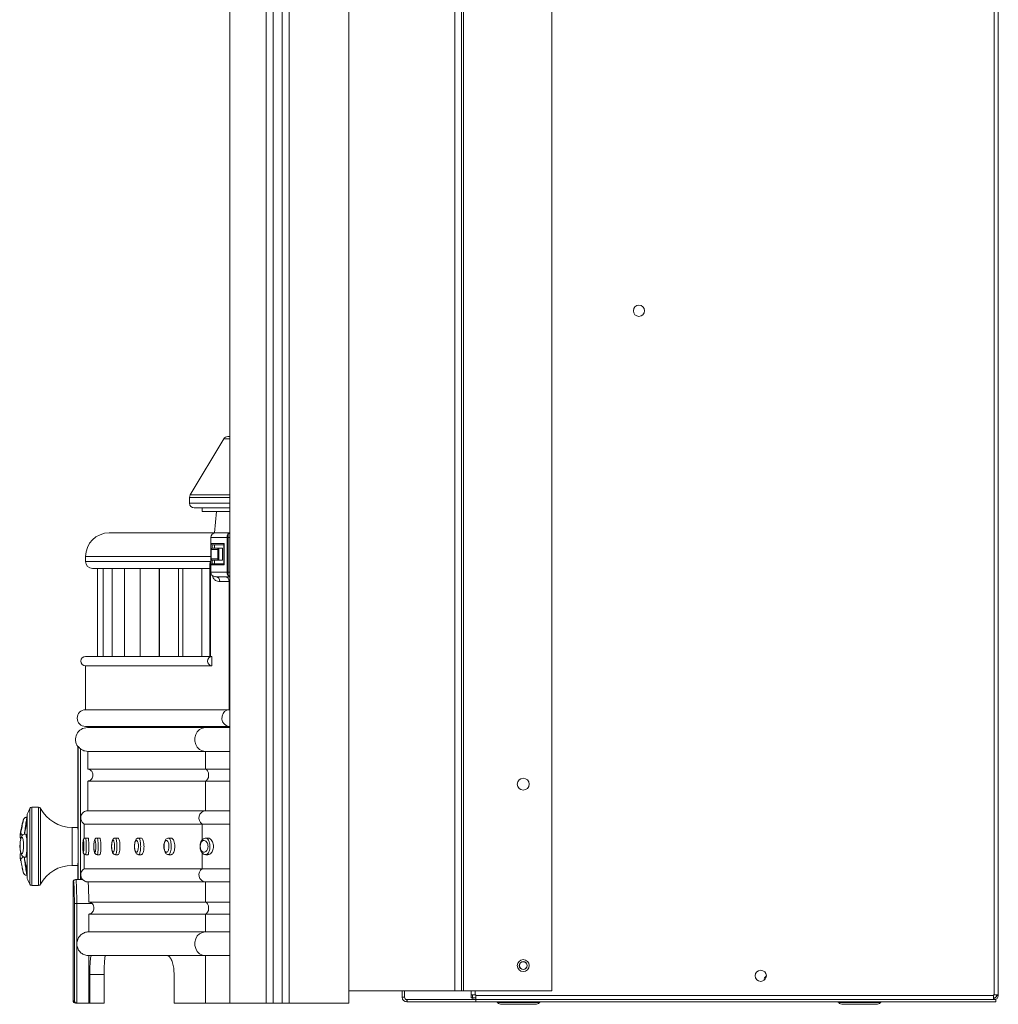
# Model space of a CAD drawing. Units: millimetres. Extents: x 309 to 3202, y 199 to 2186.
# Drawn here: x 2119 to 2531, y 199 to 613 of the extents above; entities that cross this region are included whole.
import ezdxf

# ---------------------------------------------------------------- set-up
doc = ezdxf.new("R2010")
doc.units = ezdxf.units.MM
doc.header["$LTSCALE"] = 8

msp = doc.modelspace()

# ---------------------------------------------------------------- linework, layer by layer
at = {"color": 7, "linetype": 'Continuous', "lineweight": 15}
for p, q in [((2232.61, 1164.35), (2232.61, 199.35)), ((2257.61, 1164.35), (2257.61, 199.35)), ((2302.3, 837.15), (2302.3, 204.55)), ((2305.11, 204.55), (2305.11, 837.15)), ((2305.93, 204.55), (2305.93, 837.15)), ((2343.11, 204.55), (2343.11, 837.15)), ((2531.11, 765.38), (2531.11, 202.9)), ((2207.61, 674.35), (2207.61, 199.35)), ((2222.84, 674.35), (2222.84, 199.35)), ((2225.84, 674.35), (2225.84, 199.35)), ((2229.61, 674.35), (2229.61, 199.35)), ((2205.03, 436.88), (2190.9, 413.33)), ((2206.75, 437.85), (2207.61, 437.85)), ((2190.61, 412.3), (2190.61, 409.85)), ((2207.61, 407.85), (2192.61, 407.85)), ((2195.9, 407.85), (2195.9, 406.35)), ((2195.9, 406.35), (2207.61, 406.35)), ((2201.9, 406.35), (2201.11, 397.35)), ((2156.82, 397.35), (2201.11, 397.35)), ((2199.56, 395.35), (2199.56, 392.85)), ((2202.99, 397.35), (2201.11, 397.35)), ((2202.99, 397.35), (2207.61, 397.35)), ((2206.81, 395.35), (2206.43, 395.35)), ((2206.43, 380.85), (2206.43, 395.35)), ((2206.81, 395.35), (2206.81, 380.85)), ((2207.61, 397.35), (2207.61, 397.35)), ((2199.59, 392.71), (2199.59, 384)), ((2199.71, 390.42), (2199.71, 386.29)), ((2202.48, 390.35), (2199.71, 390.35)), ((2199.71, 390.35), (2199.71, 386.35)), ((2205.03, 392.35), (2200.06, 392.35)), ((2200.15, 390.85), (2203.24, 390.85)), ((2201.06, 392.35), (2201.06, 390.85)), ((2202.48, 386.35), (2202.48, 390.35)), ((2202.89, 390.76), (2202.89, 385.94)), ((2204.51, 390.85), (2203.24, 390.85)), ((2204.51, 390.85), (2204.51, 385.85)), ((2205.03, 392.49), (2205.03, 384.22)), ((2205.2, 392.85), (2205.2, 383.85)), ((2146.82, 387.35), (2146.82, 385.35)), ((2199.71, 386.35), (2202.48, 386.35)), ((2203.24, 385.85), (2200.15, 385.85)), ((2201.06, 385.85), (2201.06, 384.35)), ((2204.51, 385.85), (2203.24, 385.85)), ((2199.14, 382.35), (2149.82, 382.35)), ((2151.87, 345.35), (2151.87, 382.35)), ((2151.92, 382.35), (2151.92, 345.35)), ((2154.31, 382.35), (2154.31, 345.35)), ((2158.07, 382.35), (2158.07, 345.35)), ((2163.24, 382.35), (2163.24, 345.35)), ((2169.86, 382.35), (2169.86, 345.35)), ((2177.86, 345.35), (2177.86, 382.35)), ((2178, 382.35), (2178, 345.35)), ((2186, 345.35), (2186, 382.35)), ((2187.74, 382.35), (2187.74, 345.35)), ((2195.74, 345.35), (2195.74, 382.35)), ((2199.14, 384.01), (2199.14, 345.35)), ((2199.48, 385.35), (2199.48, 345.35)), ((2199.56, 383.85), (2199.56, 380.85)), ((2200.06, 384.35), (2205.03, 384.35)), ((2201.4, 378.92), (2201.25, 378.96)), ((2207.61, 378.85), (2201.63, 378.85)), ((2206.81, 380.85), (2206.43, 380.85)), ((2207.61, 378.85), (2207.61, 378.85)), ((2207.29, 376.85), (2203.4, 376.85)), ((2207.29, 376.85), (2207.29, 322.85)), ((2199.27, 345.35), (2146.82, 345.35)), ((2199.48, 345.35), (2199.34, 345.35)), ((2200.02, 345.35), (2199.48, 345.35)), ((2200.02, 341.35), (2200.02, 345.35)), ((2146.82, 341.35), (2146.82, 322.85)), ((2146.82, 341.35), (2200.02, 341.35)), ((2207.29, 322.85), (2146.82, 322.85)), ((2207.61, 322.85), (2207.29, 322.85)), ((2146.82, 315.85), (2207.29, 315.85)), ((2147.61, 315.35), (2197.29, 315.35)), ((2207.61, 315.35), (2197.29, 315.35)), ((2207.29, 315.85), (2207.61, 315.85)), ((2143.6, 307.37), (2143.6, 273.35)), ((2143.61, 307.35), (2143.76, 307.35)), ((2143.76, 251.35), (2143.76, 307.35)), ((2143.62, 305.31), (2143.61, 305.31)), ((2143.61, 305.31), (2143.61, 273.35)), ((2143.62, 273.3), (2143.62, 305.31)), ((2144.76, 306.37), (2144.76, 251.35)), ((2197.29, 305.35), (2147.79, 305.35)), ((2147.79, 297.85), (2147.79, 305.35)), ((2197.29, 305.35), (2207.61, 305.35)), ((2197.29, 305.35), (2197.29, 297.85)), ((2197.29, 297.85), (2147.79, 297.85)), ((2207.61, 297.85), (2197.29, 297.85)), ((2197.29, 292.85), (2147.79, 292.85)), ((2147.79, 280.35), (2147.79, 292.85)), ((2207.61, 292.85), (2197.29, 292.85)), ((2197.29, 292.85), (2197.29, 280.35)), ((2122.25, 251.83), (2122.25, 278.87)), ((2127.01, 281.85), (2124.23, 281.85)), ((2197.29, 280.35), (2147.79, 280.35)), ((2197.29, 280.35), (2207.61, 280.35)), ((2122.25, 277.64), (2122.12, 277.64)), ((2195.94, 274.76), (2146.29, 274.76)), ((2146.29, 274.76), (2146.29, 268.64)), ((2195.94, 274.76), (2207.61, 274.76)), ((2121.66, 270.55), (2121.47, 270.55)), ((2143.62, 273.35), (2141.14, 273.35)), ((2119.1, 265.43), (2119.1, 265.27)), ((2147.9, 268.85), (2146.9, 268.85)), ((2152.73, 268.85), (2151.72, 268.85)), ((2160.44, 268.85), (2159.41, 268.85)), ((2170.27, 268.85), (2169.22, 268.85)), ((2182.91, 268.85), (2181.83, 268.85)), ((2198.33, 268.85), (2197.51, 268.85)), ((2146.29, 262.07), (2146.29, 255.95)), ((2146.9, 261.85), (2147.9, 261.85)), ((2151.72, 261.85), (2152.73, 261.85)), ((2159.41, 261.85), (2160.44, 261.85)), ((2169.22, 261.85), (2170.27, 261.85)), ((2181.83, 261.85), (2182.91, 261.85)), ((2197.51, 261.85), (2198.34, 261.85)), ((2121.41, 260.75), (2121.57, 260.75)), ((2141.14, 257.35), (2143.62, 257.35)), ((2143.6, 257.35), (2143.6, 251.35)), ((2143.61, 257.35), (2143.61, 254.12)), ((2143.62, 254.12), (2143.62, 257.4)), ((2122.09, 253.16), (2122.25, 253.16)), ((2143.61, 254.12), (2143.62, 254.12)), ((2195.94, 255.95), (2146.29, 255.95)), ((2195.94, 255.95), (2207.61, 255.95)), ((2124.23, 248.85), (2127.01, 248.85)), ((2141.61, 250.35), (2141.61, 200.35)), ((2141.79, 250.35), (2141.61, 250.35)), ((2141.61, 250.35), (2141.61, 250.35)), ((2142.61, 251.35), (2142.79, 251.35)), ((2142.79, 251.35), (2144.76, 251.35)), ((2145.56, 251.35), (2144.76, 251.35)), ((2197.29, 250.35), (2147.94, 250.35)), ((2197.29, 250.35), (2207.61, 250.35)), ((2197.29, 250.35), (2197.29, 241.85)), ((2143.13, 241.35), (2142.13, 241.35)), ((2142.13, 200.35), (2142.13, 241.35)), ((2143.13, 241.35), (2143.13, 199.35)), ((2149.46, 241.35), (2143.13, 241.35)), ((2197.29, 241.85), (2148.18, 241.85)), ((2207.61, 241.85), (2197.29, 241.85)), ((2197.29, 236.85), (2148.18, 236.85)), ((2148.18, 236.85), (2148.18, 229.35)), ((2207.61, 236.85), (2197.29, 236.85)), ((2197.29, 236.85), (2197.29, 229.35)), ((2197.29, 229.35), (2148.18, 229.35)), ((2197.29, 229.35), (2207.61, 229.35)), ((2149.24, 219.35), (2148.18, 219.35)), ((2148.18, 219.35), (2148.18, 199.35)), ((2181.12, 219.35), (2149.24, 219.35)), ((2197.29, 219.35), (2181.12, 219.35)), ((2197.29, 219.35), (2207.61, 219.35)), ((2197.29, 219.35), (2197.29, 199.35)), ((2148.64, 211.35), (2148.64, 199.35)), ((2148.64, 211.35), (2154.66, 211.35)), ((2154.66, 211.35), (2154.66, 199.35)), ((2184.12, 211.35), (2184.12, 199.35)), ((2257.61, 204.55), (2302.3, 204.55)), ((2280.11, 201.85), (2280.11, 204.55)), ((2281.11, 201.85), (2281.11, 204.55)), ((2305.11, 204.55), (2302.3, 204.55)), ((2305.93, 204.55), (2305.11, 204.55)), ((2305.93, 204.55), (2343.11, 204.55)), ((2309.11, 202.9), (2309.11, 204.55)), ((2141.61, 200.35), (2142.13, 200.35)), ((2141.61, 200.35), (2141.61, 200.35)), ((2143.18, 199.35), (2142.61, 199.35)), ((2143.13, 199.35), (2143.18, 199.35)), ((2148.18, 199.35), (2143.18, 199.35)), ((2148.18, 199.35), (2148.64, 199.35)), ((2148.64, 199.35), (2154.66, 199.35)), ((2184.12, 199.35), (2197.29, 199.35)), ((2197.29, 199.35), (2207.61, 199.35)), ((2222.84, 199.35), (2207.61, 199.35)), ((2225.84, 199.35), (2222.84, 199.35)), ((2229.61, 199.35), (2225.84, 199.35)), ((2232.61, 199.35), (2229.61, 199.35)), ((2232.61, 199.35), (2257.61, 199.35)), ((2281.11, 201.85), (2280.11, 201.85)), ((2282.11, 200.85), (2282.11, 199.85)), ((2282.18, 200.85), (2282.11, 200.85)), ((2282.18, 199.85), (2282.11, 199.85)), ((2282.18, 199.85), (2282.18, 200.85)), ((2309.82, 200.85), (2282.18, 200.85)), ((2311.18, 199.85), (2282.18, 199.85)), ((2309.11, 202.9), (2310.81, 202.9)), ((2309.11, 201.56), (2309.11, 202.9)), ((2309.81, 201.56), (2309.11, 201.56)), ((2309.81, 201.56), (2309.81, 202.9)), ((2309.82, 201.55), (2309.82, 200.85)), ((2309.82, 201.55), (2311.16, 201.55)), ((2309.82, 200.85), (2310.63, 200.85)), ((2311.18, 200.85), (2310.63, 200.85)), ((2310.81, 202.9), (2311.16, 202.9)), ((2311.16, 202.9), (2311.16, 202.55)), ((2311.16, 202.55), (2529.06, 202.55)), ((2311.16, 202.55), (2311.16, 200.85)), ((2311.18, 199.85), (2311.18, 200.85)), ((2311.18, 200.85), (2530.11, 200.85)), ((2311.18, 199.85), (2530.11, 199.85)), ((2529.06, 202.9), (2529.41, 202.9)), ((2529.06, 202.9), (2529.06, 202.55)), ((2529.06, 200.85), (2529.06, 202.55)), ((2529.06, 201.55), (2529.28, 201.55)), ((2529.28, 201.55), (2529.28, 200.85)), ((2529.28, 201.55), (2529.41, 201.55)), ((2529.41, 202.9), (2531.11, 202.9)), ((2529.41, 201.55), (2529.41, 200.85)), ((2530.11, 200.85), (2530.11, 199.85)), ((2530.41, 202.9), (2530.41, 202.55)), ((2530.41, 202.55), (2531.11, 202.55)), ((2531.11, 202.9), (2531.11, 202.55)), ((2336.14, 198.85), (2322.08, 198.85)), ((2479.74, 198.85), (2465.68, 198.85))]:
    msp.add_line(p, q, dxfattribs=at)
at = {"color": 8, "linetype": 'Continuous', "lineweight": 15}
for p, q in [((2529.41, 765.38), (2529.41, 202.9)), ((2207.61, 436.88), (2205.03, 436.88)), ((2207.61, 412.3), (2190.61, 412.3)), ((2190.9, 413.33), (2207.61, 413.33)), ((2190.61, 409.85), (2207.61, 409.85)), ((2206.43, 395.35), (2199.56, 395.35)), ((2207.61, 395.35), (2206.81, 395.35)), ((2199.56, 392.85), (2205.2, 392.85)), ((2200.09, 392.35), (2200.09, 390.85)), ((2199.59, 387.35), (2146.82, 387.35)), ((2200.09, 385.86), (2200.09, 384.35)), ((2146.82, 385.35), (2199.48, 385.35)), ((2205.2, 383.85), (2199.56, 383.85)), ((2199.56, 380.85), (2206.43, 380.85)), ((2201.63, 378.85), (2201.4, 378.92)), ((2206.81, 380.85), (2207.61, 380.85)), ((2207.61, 376.85), (2207.29, 376.85)), ((2123.34, 249.41), (2123.34, 281.3)), ((2124.23, 281.85), (2124.23, 248.85)), ((2127.01, 248.85), (2127.01, 281.85)), ((2127.89, 281.32), (2127.89, 249.38)), ((2195.94, 274.76), (2195.94, 268.09)), ((2141.14, 273.35), (2141.14, 257.35)), ((2195.94, 262.64), (2195.94, 255.95)), ((2310.81, 204.55), (2310.81, 202.9)), ((2337.89, 199.57), (2320.33, 199.57)), ((2481.49, 199.57), (2463.93, 199.57))]:
    msp.add_line(p, q, dxfattribs=at)
at = {"color": 7, "linetype": 'Continuous', "lineweight": 15, "flags": 128}
for points in [[(2207.61, 397.35), (2207.38, 397.32), (2207.16, 397.2), (2206.96, 397.02), (2206.78, 396.77), (2206.63, 396.46), (2206.52, 396.12), (2206.45, 395.74), (2206.43, 395.35)], [(2206.81, 395.35), (2206.82, 395.74), (2206.87, 396.12), (2206.94, 396.46), (2207.04, 396.77), (2207.16, 397.02), (2207.3, 397.2), (2207.45, 397.32), (2207.61, 397.35)], [(2207.61, 378.85), (2207.38, 378.89), (2207.16, 379.01), (2206.96, 379.19), (2206.78, 379.44), (2206.63, 379.74), (2206.52, 380.09), (2206.45, 380.46), (2206.43, 380.85)], [(2207.61, 378.85), (2207.45, 378.89), (2207.3, 379.01), (2207.16, 379.19), (2207.04, 379.44), (2206.94, 379.74), (2206.87, 380.09), (2206.82, 380.46), (2206.81, 380.85)], [(2197.29, 315.35), (2196.02, 315.15), (2194.86, 314.56), (2193.89, 313.63), (2193.2, 312.43), (2192.84, 311.07), (2192.84, 309.64), (2193.2, 308.28), (2193.89, 307.08), (2194.86, 306.15), (2196.02, 305.56), (2197.29, 305.35)], [(2197.29, 297.85), (2197.8, 297.66), (2198.24, 297.12), (2198.53, 296.31), (2198.63, 295.35), (2198.53, 294.4), (2198.24, 293.59), (2197.8, 293.04), (2197.29, 292.85)], [(2119.61, 268.81), (2119.6, 268.77), (2119.58, 268.53)], [(2197.29, 241.85), (2197.8, 241.66), (2198.24, 241.12), (2198.53, 240.31), (2198.63, 239.35), (2198.53, 238.4), (2198.24, 237.59), (2197.8, 237.04), (2197.29, 236.85)], [(2197.29, 229.35), (2196.02, 229.15), (2194.86, 228.56), (2193.89, 227.63), (2193.2, 226.43), (2192.84, 225.07), (2192.84, 223.64), (2193.2, 222.28), (2193.89, 221.08), (2194.86, 220.15), (2196.02, 219.56), (2197.29, 219.35)]]:
    msp.add_lwpolyline(points, dxfattribs=at)
at = {"color": 8, "linetype": 'Continuous', "lineweight": 15, "flags": 128}
for points in [[(2207.29, 322.85), (2206.28, 322.66), (2205.39, 322.09), (2204.7, 321.22), (2204.31, 320.13), (2204.26, 318.96), (2204.54, 317.84), (2205.13, 316.88), (2205.97, 316.2), (2206.95, 315.88), (2207.29, 315.85)], [(2119.58, 262.64), (2119.6, 262.38), (2119.63, 262.28)]]:
    msp.add_lwpolyline(points, dxfattribs=at)
at = {"color": 7, "linetype": 'Continuous', "lineweight": 15}
for centre, radius in [((2379.81, 490.85), 2.35), ((2331.11, 291.55), 2.5), ((2331.11, 215.15), 2.5), ((2331.11, 215.15), 1.69), ((2331.11, 215.15), 1.59), ((2431.11, 210.85), 2.35)]:
    msp.add_circle(centre, radius, dxfattribs=at)
for centre, radius, start, end in [((2206.75, 435.85), 2, 90, 149.0362), ((2192.61, 412.3), 2, 149.0362, 180), ((2192.61, 409.85), 2, 180, 270), ((2156.82, 387.35), 10, 90, 180), ((2201.56, 395.35), 2, 90, 180), ((2200.06, 392.85), 0.5, 180, 270), ((2149.82, 385.35), 3, 180, 270), ((2200.06, 383.85), 0.5, 90, 180), ((2201.56, 380.85), 2, 180, 260.5814), ((2201.51, 376.97), 1.89, 356.6063, 86.1466), ((2205.41, 376.97), 1.89, 356.376, 85.8459), ((2146.82, 343.35), 2, 90, 270), ((2200.21, 343.35), 2.01, 95.4734, 264.5266), ((2146.82, 319.35), 3.5, 90, 270), ((2147.61, 310.35), 5, 90, 216.8677), ((2153.93, 266.15), 34.13, 153.6628, 158.1233), ((2124.23, 280.85), 1, 90, 153.6628), ((2127.01, 280.85), 1, 27.9532, 90), ((2141.14, 288.35), 15, 207.9532, 270), ((2197.6, 277.32), 3.05, 95.7956, 237.0931), ((2153.93, 266.15), 34.83, 162.6181, 174.4437), ((2120.6, 265.43), 1.5, 153.763, 180), ((2153.93, 266.15), 34.83, 181.2364, 181.3163), ((2153.93, 264.55), 34.83, 178.6837, 178.7636), ((2120.6, 265.27), 1.5, 180, 207.9531), ((2153.93, 264.55), 34.83, 185.3977, 188.7122), ((2120.96, 259.34), 1.5, 88.2035, 163.0924), ((2141.14, 242.35), 15, 90, 152.0468), ((2153.93, 264.55), 34.83, 194.2074, 197.2315), ((2122.1, 254.66), 1.5, 191.9756, 269.8028), ((2197.6, 253.39), 3.05, 122.9069, 264.2044), ((2153.93, 264.55), 34.13, 201.8767, 206.3372), ((2124.23, 249.85), 1, 206.3372, 270), ((2127.01, 249.85), 1, 270, 332.0468), ((2142.61, 250.35), 1, 90.0006, 180.0011), ((2142.79, 250.35), 1, 90.0115, 180.0116), ((2434.81, 208.85), 2.35, 125.1003, 178.1136), ((2142.61, 200.35), 1, 179.9988, 269.9996), ((2282.11, 201.85), 2, 180, 270), ((2282.11, 201.85), 1, 180, 270), ((2319.63, 198.85), 1, 45.5847, 90), ((2322.08, 201.35), 2.5, 225.5847, 270), ((2336.14, 201.35), 2.5, 270, 314.4153), ((2338.59, 198.85), 1, 90, 134.4153), ((2463.23, 198.85), 1, 45.5847, 90), ((2465.68, 201.35), 2.5, 225.5847, 270), ((2479.74, 201.35), 2.5, 270, 314.4153), ((2482.19, 198.85), 1, 90, 134.4153), ((2529.41, 202.55), 1.7, 270, 0), ((2529.41, 202.55), 1, 270, 0)]:
    msp.add_arc(centre, radius, start, end, dxfattribs=at)
at = {"color": 8, "linetype": 'Continuous', "lineweight": 15}
msp.add_arc((2120.68, 271.27), 1.15, 191.2832, 256.2733, dxfattribs=at)
at = {"color": 7, "linetype": 'Continuous', "lineweight": 15}
for points, knots in [([(2200.15, 390.85), (2200.11, 390.85), (2200.02, 390.84), (2199.89, 390.79), (2199.78, 390.68), (2199.71, 390.53), (2199.71, 390.41), (2199.71, 390.35), (2199.71, 390.35)], [0, 0, 0, 0, 0.139572, 0.27846, 0.474277, 0.7435, 0.995247, 1, 1, 1, 1]), ([(2202.48, 390.35), (2202.48, 390.35), (2202.49, 390.37), (2202.54, 390.46), (2202.67, 390.61), (2202.82, 390.72), (2202.89, 390.76)], [0, 0, 0, 0, 0.007174, 0.131341, 0.597523, 1, 1, 1, 1]), ([(2203.24, 390.85), (2203.16, 390.85), (2203.03, 390.84), (2202.92, 390.78), (2202.89, 390.76)], [0, 0, 0, 0, 0.687379, 1, 1, 1, 1]), ([(2205.03, 392.49), (2205.03, 392.5), (2205.02, 392.55), (2205.08, 392.68), (2205.15, 392.8), (2205.2, 392.85), (2205.2, 392.85)], [0, 0, 0, 0, 0.098598, 0.560205, 0.99187, 1, 1, 1, 1]), ([(2200.15, 385.85), (2200.11, 385.86), (2200.02, 385.86), (2199.89, 385.92), (2199.78, 386.03), (2199.71, 386.18), (2199.71, 386.3), (2199.71, 386.35), (2199.71, 386.35)], [0, 0, 0, 0, 0.139572, 0.27846, 0.474277, 0.7435, 0.995247, 1, 1, 1, 1]), ([(2202.48, 386.35), (2202.48, 386.35), (2202.49, 386.33), (2202.54, 386.24), (2202.67, 386.1), (2202.82, 385.99), (2202.89, 385.94)], [0, 0, 0, 0, 0.007174, 0.131341, 0.597523, 1, 1, 1, 1]), ([(2202.89, 385.94), (2202.97, 385.91), (2203.08, 385.86), (2203.21, 385.86), (2203.24, 385.85)], [0, 0, 0, 0, 0.6902611, 1, 1, 1, 1]), ([(2199.48, 385.35), (2199.47, 385.35), (2199.32, 385.01), (2199.13, 384.54), (2199.18, 384.12), (2199.19, 384.01)], [0, 0, 0, 0, 0.0056188, 0.73885, 1, 1, 1, 1]), ([(2205.03, 384.22), (2205.03, 384.21), (2205.02, 384.16), (2205.08, 384.03), (2205.15, 383.91), (2205.2, 383.85), (2205.2, 383.85)], [0, 0, 0, 0, 0.098598, 0.560205, 0.99187, 1, 1, 1, 1]), ([(2143.76, 307.35), (2143.77, 307.35), (2143.79, 307.33), (2143.9, 307.19), (2144.11, 306.95), (2144.42, 306.65), (2144.66, 306.45), (2144.76, 306.37)], [0, 0, 0, 0, 0.1354484, 0.2697159, 0.4899074, 0.7927247, 1, 1, 1, 1]), ([(2144.76, 306.37), (2144.85, 306.31), (2145.38, 305.93), (2146.39, 305.46), (2147.37, 305.39), (2147.79, 305.35)], [0, 0, 0, 0, 0.0932068, 0.6113033, 1, 1, 1, 1]), ([(2147.79, 297.85), (2148.01, 297.83), (2148.43, 297.79), (2149, 297.45), (2149.48, 296.95), (2149.83, 296.24), (2149.98, 295.37), (2149.84, 294.43), (2149.41, 293.63), (2148.79, 293.09), (2148.23, 292.87), (2147.89, 292.86), (2147.79, 292.85)], [0, 0, 0, 0, 0.08723, 0.17428, 0.267076, 0.37266, 0.493456, 0.626255, 0.759857, 0.859613, 0.959812, 1, 1, 1, 1]), ([(2147.79, 280.35), (2147.46, 280.32), (2146.78, 280.25), (2145.88, 279.74), (2145.2, 278.97), (2144.81, 278.02), (2144.75, 277), (2145.05, 276.02), (2145.59, 275.24), (2146.08, 274.9), (2146.29, 274.76)], [0, 0, 0, 0, 0.128904, 0.257809, 0.386692, 0.515529, 0.644324, 0.773098, 0.901881, 1, 1, 1, 1]), ([(2122.11, 277.64), (2121.95, 277.62), (2121.66, 277.59), (2121.3, 277.41), (2121.04, 277.19), (2120.86, 276.96), (2120.76, 276.77), (2120.71, 276.64), (2120.69, 276.57), (2120.69, 276.56)], [0, 0, 0, 0, 0.249203, 0.456559, 0.631833, 0.777825, 0.89367, 0.977215, 1, 1, 1, 1]), ([(2121.12, 270.47), (2121.21, 270.91), (2121.4, 271.86), (2121.74, 273.48), (2122.05, 274.93), (2122.2, 275.62), (2122.25, 275.88)], [0, 0, 0, 0, 0.244752, 0.531157, 0.820784, 1, 1, 1, 1]), ([(2119.26, 269.53), (2119.26, 269.46), (2119.23, 269.25), (2119.3, 268.89), (2119.41, 268.57), (2119.54, 268.45), (2119.55, 268.45)], [0, 0, 0, 0, 0.167558, 0.547816, 0.980286, 1, 1, 1, 1]), ([(2121.48, 270.54), (2121.47, 270.54), (2121.24, 270.59), (2120.8, 270.43), (2120.31, 270.12), (2119.97, 269.7), (2119.76, 269.28), (2119.67, 268.96), (2119.62, 268.81)], [0, 0, 0, 0, 0.010843, 0.224713, 0.407622, 0.594512, 0.810158, 1, 1, 1, 1]), ([(2122.25, 269.61), (2122.23, 269.7), (2122.12, 270.15), (2121.91, 270.5), (2121.72, 270.48), (2121.66, 270.48)], [0, 0, 0, 0, 0.135483, 0.681771, 1, 1, 1, 1]), ([(2143.62, 273.3), (2143.63, 273.18), (2143.64, 272.88), (2143.68, 271.55), (2143.72, 269.47), (2143.74, 266.9), (2143.74, 264.17), (2143.72, 261.56), (2143.69, 259.4), (2143.65, 257.9), (2143.63, 257.56), (2143.62, 257.4)], [0, 0, 0, 0, 0.088101, 0.203615, 0.319148, 0.434676, 0.550176, 0.665657, 0.781151, 0.896675, 1, 1, 1, 1]), ([(2119.62, 268.81), (2119.55, 268.53), (2119.41, 267.99), (2119.31, 266.96), (2119.26, 266.17), (2119.26, 265.74), (2119.27, 265.7)], [0, 0, 0, 0, 0.325065, 0.635133, 0.957995, 1, 1, 1, 1]), ([(2119.58, 268.53), (2119.56, 268.46), (2119.47, 268.14), (2119.35, 267.4), (2119.27, 266.25), (2119.26, 265.05), (2119.33, 263.94), (2119.44, 263.12), (2119.54, 262.77), (2119.58, 262.64)], [0, 0, 0, 0, 0.050105, 0.22719, 0.398277, 0.565079, 0.731462, 0.898834, 1, 1, 1, 1]), ([(2119.27, 265.7), (2119.27, 265.37), (2119.27, 264.67), (2119.35, 263.66), (2119.45, 262.85), (2119.6, 262.44), (2119.65, 262.3)], [0, 0, 0, 0, 0.245253, 0.531598, 0.829988, 1, 1, 1, 1]), ([(2119.58, 262.64), (2119.58, 262.63), (2119.65, 262.41), (2119.81, 262.11), (2120.07, 262.09), (2120.32, 262.49), (2120.5, 263.14), (2120.64, 263.96), (2120.73, 264.91), (2120.75, 266.11), (2120.69, 267.27), (2120.54, 268.26), (2120.32, 268.95), (2120.07, 269.25), (2119.81, 269.14), (2119.65, 268.79), (2119.58, 268.54), (2119.58, 268.53)], [0, 0, 0, 0, 0.003263, 0.083937, 0.164321, 0.243675, 0.323013, 0.368031, 0.443448, 0.519192, 0.596334, 0.675294, 0.755598, 0.836143, 0.915818, 0.994025, 1, 1, 1, 1]), ([(2145.69, 265.46), (2145.69, 265.46), (2145.68, 265.16), (2145.7, 264.53), (2145.73, 263.69), (2145.79, 263.09), (2145.85, 262.73), (2145.96, 262.42), (2146.18, 262.12), (2146.48, 261.93), (2146.75, 261.84), (2146.89, 261.86), (2146.9, 261.86)], [0, 0, 0, 0, 0.000782, 0.18033, 0.360085, 0.544486, 0.685516, 0.770036, 0.843672, 0.913866, 0.988856, 1, 1, 1, 1]), ([(2146.9, 268.84), (2146.86, 268.84), (2146.69, 268.86), (2146.43, 268.76), (2146.19, 268.58), (2146.03, 268.38), (2145.93, 268.19), (2145.86, 267.98), (2145.8, 267.68), (2145.74, 267.16), (2145.7, 266.37), (2145.69, 265.77), (2145.69, 265.46)], [0, 0, 0, 0, 0.02763, 0.103547, 0.165844, 0.221517, 0.273374, 0.331603, 0.439303, 0.631483, 0.811707, 1, 1, 1, 1]), ([(2146.13, 265.35), (2146.13, 265.35), (2146.13, 265.07), (2146.12, 264.79), (2146.1, 264.26), (2146.08, 263.75), (2146.02, 263.19), (2145.95, 262.86), (2145.88, 262.82), (2145.81, 263.07), (2145.75, 263.57), (2145.71, 264.27), (2145.69, 264.99), (2145.69, 265.73), (2145.71, 266.45), (2145.75, 267.15), (2145.81, 267.65), (2145.88, 267.89), (2145.95, 267.84), (2146.02, 267.51), (2146.08, 266.94), (2146.12, 266.19), (2146.12, 265.63), (2146.13, 265.35)], [0, 0, 0, 0, 0.000409, 0.053696, 0.053897, 0.107619, 0.161553, 0.21558, 0.26955, 0.323348, 0.37694, 0.430399, 0.483835, 0.51717, 0.57071, 0.624461, 0.678406, 0.732439, 0.78641, 0.840182, 0.893709, 0.947064, 1, 1, 1, 1]), ([(2147.9, 268.85), (2147.9, 268.85), (2147.94, 268.92), (2148.01, 268.68), (2148.1, 268.13), (2148.18, 267.21), (2148.21, 266.24), (2148.22, 265.6), (2148.22, 265.35)], [0, 0, 0, 0, 0.0047294, 0.2204596, 0.4363252, 0.6517682, 0.8663843, 1, 1, 1, 1]), ([(2148.22, 265.35), (2148.22, 264.96), (2148.21, 264.18), (2148.15, 263.13), (2148.07, 262.35), (2147.98, 261.9), (2147.93, 261.9), (2147.9, 261.9)], [0, 0, 0, 0, 0.2136188, 0.427221, 0.6412675, 0.8561967, 1, 1, 1, 1]), ([(2150.31, 265.4), (2150.31, 265.36), (2150.3, 265.02), (2150.33, 264.34), (2150.41, 263.49), (2150.54, 262.91), (2150.7, 262.49), (2150.94, 262.15), (2151.3, 261.9), (2151.57, 261.87), (2151.71, 261.86)], [0, 0, 0, 0, 0.022583, 0.210055, 0.39958, 0.60001, 0.721275, 0.823981, 0.912899, 1, 1, 1, 1]), ([(2151.71, 268.84), (2151.6, 268.83), (2151.37, 268.83), (2151.06, 268.65), (2150.83, 268.42), (2150.66, 268.13), (2150.51, 267.72), (2150.4, 267.11), (2150.32, 266.27), (2150.31, 265.68), (2150.31, 265.4)], [0, 0, 0, 0, 0.070644, 0.152793, 0.227025, 0.308103, 0.432093, 0.643558, 0.828837, 1, 1, 1, 1]), ([(2151.16, 265.35), (2151.16, 265.35), (2151.16, 265.07), (2151.15, 264.78), (2151.12, 264.25), (2151.07, 263.74), (2150.96, 263.18), (2150.82, 262.86), (2150.67, 262.83), (2150.54, 263.08), (2150.43, 263.59), (2150.35, 264.29), (2150.32, 265.01), (2150.32, 265.74), (2150.35, 266.46), (2150.43, 267.16), (2150.55, 267.66), (2150.69, 267.89), (2150.83, 267.83), (2150.97, 267.49), (2151.07, 266.92), (2151.14, 266.18), (2151.15, 265.63), (2151.16, 265.35)], [0, 0, 0, 0, 0.000786, 0.053412, 0.053882, 0.107753, 0.162313, 0.217149, 0.271751, 0.325742, 0.37902, 0.431896, 0.484758, 0.517389, 0.57068, 0.624703, 0.679337, 0.734176, 0.788702, 0.842539, 0.895613, 0.948193, 1, 1, 1, 1]), ([(2152.73, 268.85), (2152.8, 268.81), (2152.93, 268.74), (2153.11, 268.12), (2153.25, 267.21), (2153.32, 266.23), (2153.33, 265.6), (2153.33, 265.35)], [0, 0, 0, 0, 0.217938, 0.43692, 0.654223, 0.868533, 1, 1, 1, 1]), ([(2153.33, 265.35), (2153.33, 264.96), (2153.31, 264.19), (2153.21, 263.15), (2153.06, 262.36), (2152.89, 261.9), (2152.78, 261.9), (2152.73, 261.9)], [0, 0, 0, 0, 0.210824, 0.421597, 0.633813, 0.849044, 1, 1, 1, 1]), ([(2159.41, 268.83), (2159.31, 268.83), (2159.06, 268.84), (2158.71, 268.64), (2158.4, 268.34), (2158.17, 267.92), (2157.98, 267.35), (2157.85, 266.53), (2157.79, 265.84), (2157.8, 265.47), (2157.8, 265.43)], [0, 0, 0, 0, 0.068087, 0.17166, 0.270767, 0.399783, 0.581315, 0.774734, 0.975995, 1, 1, 1, 1]), ([(2157.8, 265.43), (2157.8, 265.15), (2157.81, 264.54), (2157.92, 263.67), (2158.1, 262.96), (2158.34, 262.43), (2158.72, 262.05), (2159.12, 261.85), (2159.35, 261.87), (2159.41, 261.88)], [0, 0, 0, 0, 0.165631, 0.354831, 0.554397, 0.718018, 0.845596, 0.956494, 1, 1, 1, 1]), ([(2159.07, 265.35), (2159.07, 265.35), (2159.07, 265.07), (2159.06, 264.78), (2159.01, 264.25), (2158.94, 263.73), (2158.77, 263.16), (2158.56, 262.85), (2158.34, 262.83), (2158.14, 263.1), (2157.98, 263.62), (2157.87, 264.31), (2157.82, 265.02), (2157.82, 265.75), (2157.87, 266.47), (2158, 267.18), (2158.18, 267.67), (2158.39, 267.89), (2158.6, 267.82), (2158.8, 267.47), (2158.95, 266.89), (2159.05, 266.16), (2159.07, 265.62), (2159.07, 265.35)], [0, 0, 0, 0, 0.001123, 0.053121, 0.053603, 0.107751, 0.163365, 0.219533, 0.275133, 0.32939, 0.382132, 0.434057, 0.485985, 0.517395, 0.570311, 0.624833, 0.680642, 0.736787, 0.792164, 0.846042, 0.898364, 0.949716, 1, 1, 1, 1]), ([(2160.44, 268.85), (2160.54, 268.81), (2160.74, 268.74), (2161.01, 268.13), (2161.21, 267.21), (2161.32, 266.22), (2161.33, 265.59), (2161.33, 265.35)], [0, 0, 0, 0, 0.214025, 0.438168, 0.658567, 0.872405, 1, 1, 1, 1]), ([(2161.33, 265.35), (2161.32, 264.97), (2161.3, 264.2), (2161.15, 263.17), (2160.94, 262.39), (2160.69, 261.91), (2160.51, 261.9), (2160.44, 261.89)], [0, 0, 0, 0, 0.2064389, 0.4127762, 0.6220278, 0.8375481, 1, 1, 1, 1]), ([(2169.21, 268.84), (2169.06, 268.83), (2168.72, 268.8), (2168.3, 268.51), (2167.96, 268.09), (2167.69, 267.5), (2167.5, 266.7), (2167.4, 265.94), (2167.41, 265.5), (2167.42, 265.41)], [0, 0, 0, 0, 0.109606, 0.231884, 0.370482, 0.542065, 0.738521, 0.942887, 1, 1, 1, 1]), ([(2167.42, 265.41), (2167.42, 265.17), (2167.42, 264.61), (2167.54, 263.76), (2167.77, 262.97), (2168.1, 262.38), (2168.57, 262), (2168.99, 261.82), (2169.2, 261.86), (2169.23, 261.87)], [0, 0, 0, 0, 0.134783, 0.324091, 0.523433, 0.709594, 0.849082, 0.980963, 1, 1, 1, 1]), ([(2169.1, 265.35), (2169.1, 265.35), (2169.1, 265.07), (2169.08, 264.78), (2169.02, 264.25), (2168.92, 263.72), (2168.69, 263.14), (2168.41, 262.84), (2168.12, 262.84), (2167.86, 263.13), (2167.65, 263.65), (2167.51, 264.34), (2167.45, 265.04), (2167.45, 265.75), (2167.52, 266.47), (2167.69, 267.19), (2167.93, 267.69), (2168.22, 267.9), (2168.5, 267.8), (2168.75, 267.44), (2168.95, 266.86), (2169.08, 266.14), (2169.09, 265.61), (2169.1, 265.35)], [0, 0, 0, 0, 0.0014042, 0.0517594, 0.0531391, 0.1077199, 0.1648006, 0.2227271, 0.279562, 0.3340688, 0.3860573, 0.4367461, 0.4874556, 0.5171474, 0.5696157, 0.6248743, 0.6822987, 0.7401476, 0.796542, 0.850385, 0.9017023, 0.9514955, 1, 1, 1, 1]), ([(2170.27, 268.84), (2170.39, 268.81), (2170.65, 268.75), (2171.01, 268.14), (2171.29, 267.21), (2171.42, 266.21), (2171.44, 265.58), (2171.44, 265.35)], [0, 0, 0, 0, 0.209212, 0.440287, 0.664929, 0.878199, 1, 1, 1, 1]), ([(2171.44, 265.35), (2171.43, 264.98), (2171.4, 264.22), (2171.22, 263.21), (2170.94, 262.42), (2170.61, 261.92), (2170.38, 261.9), (2170.27, 261.89)], [0, 0, 0, 0, 0.200915, 0.401665, 0.607019, 0.822629, 1, 1, 1, 1]), ([(2179.82, 265.43), (2179.81, 265.32), (2179.79, 264.88), (2179.9, 264.1), (2180.13, 263.21), (2180.51, 262.52), (2181.03, 262.06), (2181.51, 261.83), (2181.78, 261.88), (2181.84, 261.89)], [0, 0, 0, 0, 0.065889, 0.251283, 0.442499, 0.651556, 0.810036, 0.960418, 1, 1, 1, 1]), ([(2181.83, 268.85), (2181.82, 268.85), (2181.6, 268.9), (2181.15, 268.72), (2180.65, 268.34), (2180.27, 267.77), (2179.99, 267.03), (2179.82, 266.2), (2179.82, 265.66), (2179.82, 265.43)], [0, 0, 0, 0, 0.00407, 0.167179, 0.316581, 0.482068, 0.682904, 0.870653, 1, 1, 1, 1]), ([(2181.95, 265.35), (2181.95, 265.34), (2181.95, 265.06), (2181.9, 264.47), (2181.71, 263.69), (2181.41, 263.11), (2181.05, 262.83), (2180.69, 262.86), (2180.36, 263.17), (2180.11, 263.7), (2179.94, 264.38), (2179.87, 265.06), (2179.88, 265.76), (2179.96, 266.48), (2180.18, 267.21), (2180.5, 267.71), (2180.87, 267.9), (2181.23, 267.78), (2181.54, 267.4), (2181.77, 266.82), (2181.92, 266.12), (2181.94, 265.61), (2181.95, 265.35)], [0, 0, 0, 0, 0.001636, 0.052512, 0.107732, 0.166918, 0.227204, 0.285538, 0.340205, 0.391112, 0.440176, 0.489284, 0.516507, 0.568447, 0.624817, 0.684517, 0.744617, 0.802212, 0.855869, 0.905835, 0.953632, 1, 1, 1, 1]), ([(2182.91, 268.83), (2183.06, 268.81), (2183.38, 268.76), (2183.84, 268.15), (2184.19, 267.19), (2184.36, 266.19), (2184.37, 265.57), (2184.38, 265.35)], [0, 0, 0, 0, 0.203374, 0.443972, 0.674583, 0.887127, 1, 1, 1, 1]), ([(2184.38, 265.35), (2184.36, 264.98), (2184.34, 264.24), (2184.11, 263.25), (2183.77, 262.46), (2183.36, 261.94), (2183.05, 261.9), (2182.91, 261.88)], [0, 0, 0, 0, 0.193895, 0.38755, 0.587715, 0.80302, 1, 1, 1, 1]), ([(2197.5, 268.83), (2197.25, 268.81), (2196.75, 268.77), (2196.08, 268.32), (2195.55, 267.67), (2195.19, 266.81), (2195.01, 265.8), (2195.02, 264.77), (2195.22, 263.81), (2195.6, 262.95), (2196.17, 262.3), (2196.85, 261.9), (2197.32, 261.89), (2197.53, 261.88)], [0, 0, 0, 0, 0.084528, 0.175847, 0.267135, 0.363662, 0.459244, 0.550704, 0.641464, 0.736449, 0.838173, 0.926769, 1, 1, 1, 1]), ([(2198.4, 265.35), (2198.4, 265.31), (2198.4, 265.03), (2198.32, 264.52), (2198.09, 263.9), (2197.72, 263.35), (2197.23, 262.95), (2196.63, 262.79), (2196.02, 262.99), (2195.55, 263.55), (2195.25, 264.29), (2195.16, 264.87), (2195.14, 265.43), (2195.17, 265.98), (2195.34, 266.67), (2195.62, 267.26), (2196.03, 267.69), (2196.55, 267.9), (2197.16, 267.8), (2197.73, 267.37), (2198.14, 266.71), (2198.36, 266.02), (2198.39, 265.56), (2198.4, 265.35)], [0, 0, 0, 0, 0.00808, 0.047933, 0.088692, 0.135051, 0.190127, 0.254457, 0.323812, 0.389934, 0.437948, 0.485858, 0.491959, 0.535384, 0.578898, 0.624294, 0.67506, 0.733043, 0.798426, 0.86769, 0.920151, 0.964053, 1, 1, 1, 1]), ([(2198.33, 268.81), (2198.53, 268.8), (2199, 268.79), (2199.71, 268.23), (2200.3, 267.35), (2200.64, 266.36), (2200.68, 265.68), (2200.7, 265.35)], [0, 0, 0, 0, 0.178649, 0.447867, 0.661951, 0.839731, 1, 1, 1, 1]), ([(2200.7, 265.35), (2200.68, 265.01), (2200.64, 264.33), (2200.31, 263.42), (2199.83, 262.63), (2199.17, 262.07), (2198.63, 261.78), (2198.36, 261.87), (2198.34, 261.87)], [0, 0, 0, 0, 0.1678894, 0.3352303, 0.5156593, 0.730204, 0.9806595, 1, 1, 1, 1]), ([(2119.52, 262.31), (2119.48, 262.26), (2119.38, 262.13), (2119.3, 261.89), (2119.24, 261.64), (2119.24, 261.45), (2119.24, 261.33), (2119.25, 261.28), (2119.25, 261.28)], [0, 0, 0, 0, 0.167747, 0.450807, 0.682503, 0.859916, 0.979596, 1, 1, 1, 1]), ([(2119.64, 262.29), (2119.7, 262.1), (2119.83, 261.73), (2120.19, 261.22), (2120.75, 260.83), (2121.19, 260.78), (2121.4, 260.75)], [0, 0, 0, 0, 0.276105, 0.542252, 0.775125, 1, 1, 1, 1]), ([(2121.57, 260.8), (2121.66, 260.81), (2121.87, 260.84), (2122.11, 261.29), (2122.23, 261.81), (2122.25, 261.92)], [0, 0, 0, 0, 0.3672668, 0.8648626, 1, 1, 1, 1]), ([(2120.66, 254.24), (2120.66, 254.23), (2120.68, 254.17), (2120.62, 254.43), (2120.49, 255.04), (2120.31, 255.89), (2120.11, 256.88), (2119.89, 257.95), (2119.68, 259.01), (2119.57, 259.56), (2119.53, 259.78)], [0, 0, 0, 0, 0.022342, 0.174583, 0.329264, 0.483933, 0.587872, 0.746183, 0.902172, 1, 1, 1, 1]), ([(2122.25, 254.78), (2122.2, 255.04), (2122.06, 255.7), (2121.76, 257.12), (2121.41, 258.8), (2121.16, 260.06), (2121.04, 260.69), (2121.01, 260.84)], [0, 0, 0, 0, 0.156876, 0.407171, 0.661908, 0.918077, 1, 1, 1, 1]), ([(2146.29, 255.95), (2146.02, 255.75), (2145.47, 255.36), (2144.95, 254.46), (2144.74, 253.46), (2144.87, 252.45), (2145.22, 251.75), (2145.5, 251.42), (2145.56, 251.35)], [0, 0, 0, 0, 0.189838, 0.379677, 0.569467, 0.759209, 0.948945, 1, 1, 1, 1]), ([(2142.13, 241.35), (2142.12, 242.36), (2142.11, 244.39), (2142.04, 247.08), (2141.95, 249.12), (2141.86, 250.2), (2141.81, 250.31), (2141.79, 250.35)], [0, 0, 0, 0, 0.214259, 0.428604, 0.643219, 0.858157, 1, 1, 1, 1]), ([(2142.79, 251.35), (2142.81, 251.3), (2142.86, 251.18), (2142.95, 249.98), (2143.04, 247.72), (2143.11, 244.72), (2143.12, 242.48), (2143.13, 241.35)], [0, 0, 0, 0, 0.141698, 0.356471, 0.571055, 0.785521, 1, 1, 1, 1]), ([(2145.56, 251.35), (2145.62, 251.3), (2145.72, 251.22), (2146.27, 250.82), (2146.77, 250.56), (2147.31, 250.41), (2147.69, 250.36), (2147.89, 250.35), (2147.94, 250.35)], [0, 0, 0, 0, 0.43488, 0.625913, 0.787705, 0.890254, 0.975922, 1, 1, 1, 1]), ([(2147.94, 250.35), (2147.97, 249.76), (2148.05, 248.58), (2148.14, 245.73), (2148.18, 243.35), (2148.18, 242.04), (2148.18, 241.85)], [0, 0, 0, 0, 0.315458, 0.630924, 0.946202, 1, 1, 1, 1]), ([(2148.18, 241.85), (2148.39, 241.83), (2148.82, 241.79), (2149.23, 241.55), (2149.43, 241.38), (2149.46, 241.35)], [0, 0, 0, 0, 0.452712, 0.904474, 1, 1, 1, 1]), ([(2148.18, 236.85), (2148.39, 236.88), (2148.82, 236.92), (2149.39, 237.25), (2149.87, 237.76), (2150.22, 238.46), (2150.37, 239.33), (2150.23, 240.27), (2149.86, 240.97), (2149.55, 241.27), (2149.46, 241.35)], [0, 0, 0, 0, 0.108159, 0.216093, 0.331127, 0.46194, 0.611502, 0.775831, 0.94112, 1, 1, 1, 1]), ([(2148.18, 219.35), (2147.62, 219.41), (2146.49, 219.52), (2144.99, 220.38), (2143.85, 221.65), (2143.2, 223.24), (2143.12, 224.95), (2143.6, 226.59), (2144.59, 227.98), (2146, 228.95), (2147.27, 229.32), (2148.01, 229.35), (2148.18, 229.35)], [0, 0, 0, 0, 0.10753, 0.215062, 0.322535, 0.429888, 0.537131, 0.644319, 0.751534, 0.858843, 0.966274, 1, 1, 1, 1]), ([(2149.24, 219.35), (2149.17, 219.26), (2149.02, 219.09), (2148.84, 217.7), (2148.72, 215.67), (2148.65, 213.42), (2148.65, 211.94), (2148.64, 211.35)], [0, 0, 0, 0, 0.2154674, 0.4309507, 0.6460145, 0.8605053, 1, 1, 1, 1]), ([(2154.66, 211.35), (2154.66, 212.25), (2154.67, 214.05), (2154.77, 216.44), (2154.91, 218.25), (2155.09, 219.21), (2155.21, 219.31), (2155.26, 219.35)], [0, 0, 0, 0, 0.213994, 0.427981, 0.642149, 0.856784, 1, 1, 1, 1]), ([(2184.12, 211.35), (2184.09, 212.25), (2184.02, 214.05), (2183.49, 216.45), (2182.73, 218.26), (2181.88, 219.22), (2181.34, 219.31), (2181.12, 219.35)], [0, 0, 0, 0, 0.214579, 0.429158, 0.64375, 0.858397, 1, 1, 1, 1]), ([(2143.13, 199.35), (2143.04, 199.37), (2142.85, 199.39), (2142.59, 199.52), (2142.33, 199.76), (2142.17, 200.05), (2142.13, 200.27), (2142.13, 200.35), (2142.13, 200.35)], [0, 0, 0, 0, 0.147757, 0.294684, 0.509108, 0.805405, 0.99659, 1, 1, 1, 1])]:
    msp.add_open_spline(points, degree=3, knots=knots, dxfattribs=at)
at = {"color": 8, "linetype": 'Continuous', "lineweight": 15}
for points, knots in [([(2200.23, 379.37), (2200.24, 379.32), (2200.31, 378.91), (2200.74, 378.1), (2201.48, 377.28), (2202.44, 376.9), (2203.08, 376.87), (2203.4, 376.85)], [0, 0, 0, 0, 0.021662, 0.174127, 0.466323, 0.732565, 1, 1, 1, 1]), ([(2119.55, 271.05), (2119.56, 271.13), (2119.65, 271.56), (2119.82, 272.44), (2120.08, 273.67), (2120.31, 274.8), (2120.51, 275.74), (2120.64, 276.35), (2120.7, 276.63), (2120.69, 276.57), (2120.69, 276.56)], [0, 0, 0, 0, 0.03924, 0.199553, 0.358919, 0.515454, 0.66859, 0.819262, 0.969492, 1, 1, 1, 1]), ([(2122.12, 277.6), (2122.12, 277.61), (2122.13, 277.69), (2122.08, 277.31), (2121.95, 276.47), (2121.76, 275.18), (2121.53, 273.61), (2121.3, 271.94), (2121.16, 270.95), (2121.09, 270.47)], [0, 0, 0, 0, 0.0324, 0.192044, 0.351677, 0.513251, 0.677823, 0.845098, 1, 1, 1, 1]), ([(2119.26, 269.53), (2119.26, 269.51), (2119.25, 269.47), (2119.31, 269.79), (2119.42, 270.36), (2119.51, 270.86), (2119.55, 271.05)], [0, 0, 0, 0, 0.119154, 0.456148, 0.794994, 1, 1, 1, 1]), ([(2121.47, 270.5), (2121.49, 270.51), (2121.59, 270.59), (2121.77, 270.17), (2121.97, 269.25), (2122.12, 267.87), (2122.18, 266.27), (2122.16, 264.61), (2122.07, 263.3), (2121.94, 262.16), (2121.77, 261.28), (2121.57, 260.75), (2121.45, 260.8), (2121.41, 260.82)], [0, 0, 0, 0, 0.024915, 0.13509, 0.245325, 0.3542, 0.46093, 0.565806, 0.67001, 0.732019, 0.840921, 0.949468, 1, 1, 1, 1]), ([(2147.12, 265.35), (2147.12, 265.74), (2147.12, 266.52), (2147.08, 267.57), (2147.02, 268.36), (2146.96, 268.81), (2146.92, 268.81), (2146.9, 268.81)], [0, 0, 0, 0, 0.212102, 0.425705, 0.639727, 0.854474, 1, 1, 1, 1]), ([(2146.9, 261.9), (2146.92, 261.9), (2146.96, 261.89), (2147.02, 262.33), (2147.08, 263.11), (2147.12, 264.17), (2147.12, 264.96), (2147.12, 265.35)], [0, 0, 0, 0, 0.137527, 0.353311, 0.568969, 0.78406, 1, 1, 1, 1]), ([(2152.14, 265.35), (2152.14, 265.74), (2152.13, 266.51), (2152.06, 267.54), (2151.95, 268.33), (2151.83, 268.8), (2151.75, 268.81), (2151.72, 268.81)], [0, 0, 0, 0, 0.207882, 0.418478, 0.630439, 0.844892, 1, 1, 1, 1]), ([(2151.72, 261.9), (2151.75, 261.9), (2151.82, 261.88), (2151.94, 262.32), (2152.05, 263.1), (2152.13, 264.16), (2152.14, 264.96), (2152.14, 265.35)], [0, 0, 0, 0, 0.132064, 0.350411, 0.568218, 0.783913, 1, 1, 1, 1]), ([(2160.04, 265.35), (2160.03, 265.73), (2160.02, 266.48), (2159.92, 267.51), (2159.77, 268.3), (2159.59, 268.79), (2159.47, 268.81), (2159.41, 268.82)], [0, 0, 0, 0, 0.202654, 0.408913, 0.617951, 0.832166, 1, 1, 1, 1]), ([(2159.41, 261.9), (2159.45, 261.9), (2159.56, 261.87), (2159.74, 262.3), (2159.91, 263.08), (2160.02, 264.15), (2160.03, 264.95), (2160.04, 265.35)], [0, 0, 0, 0, 0.120997, 0.344271, 0.56643, 0.78395, 1, 1, 1, 1]), ([(2170.05, 265.35), (2170.04, 265.72), (2170.02, 266.46), (2169.9, 267.46), (2169.7, 268.26), (2169.47, 268.77), (2169.3, 268.81), (2169.22, 268.82)], [0, 0, 0, 0, 0.196418, 0.39699, 0.602007, 0.815428, 1, 1, 1, 1]), ([(2169.22, 261.91), (2169.27, 261.9), (2169.41, 261.86), (2169.64, 262.27), (2169.87, 263.06), (2170.02, 264.15), (2170.04, 264.95), (2170.05, 265.35)], [0, 0, 0, 0, 0.107773, 0.337181, 0.56497, 0.784809, 1, 1, 1, 1]), ([(2182.87, 265.35), (2182.86, 265.71), (2182.84, 266.42), (2182.69, 267.41), (2182.46, 268.21), (2182.16, 268.75), (2181.94, 268.81), (2181.83, 268.84)], [0, 0, 0, 0, 0.1890397, 0.3824335, 0.5822084, 0.7942911, 1, 1, 1, 1]), ([(2181.83, 261.9), (2181.88, 261.89), (2182.05, 261.85), (2182.34, 262.24), (2182.64, 263.03), (2182.83, 264.14), (2182.86, 264.95), (2182.87, 265.35)], [0, 0, 0, 0, 0.08785, 0.32579, 0.56201, 0.78586, 1, 1, 1, 1]), ([(2199.21, 265.35), (2199.2, 265.64), (2199.17, 266.33), (2198.95, 267.28), (2198.54, 268.17), (2198.04, 268.77), (2197.66, 268.8), (2197.51, 268.81)], [0, 0, 0, 0, 0.150096, 0.352402, 0.537876, 0.804205, 1, 1, 1, 1]), ([(2197.52, 261.86), (2197.71, 261.9), (2198.07, 261.98), (2198.55, 262.57), (2198.91, 263.32), (2199.13, 264.2), (2199.21, 264.9), (2199.21, 265.29), (2199.21, 265.35)], [0, 0, 0, 0, 0.2348199, 0.448176, 0.6323871, 0.7991448, 0.9659828, 1, 1, 1, 1]), ([(2119.53, 259.78), (2119.52, 259.83), (2119.45, 260.21), (2119.34, 260.8), (2119.25, 261.27), (2119.25, 261.28), (2119.25, 261.28)], [0, 0, 0, 0, 0.055394, 0.417873, 0.768757, 1, 1, 1, 1]), ([(2121.01, 260.84), (2121.05, 260.55), (2121.15, 259.78), (2121.36, 258.32), (2121.57, 256.83), (2121.76, 255.47), (2121.93, 254.3), (2122.05, 253.46), (2122.11, 253.09), (2122.1, 253.18), (2122.09, 253.19)], [0, 0, 0, 0, 0.097736, 0.253294, 0.41116, 0.514996, 0.669985, 0.825624, 0.979259, 1, 1, 1, 1])]:
    msp.add_open_spline(points, degree=3, knots=knots, dxfattribs=at)

doc.saveas('drawing.dxf')
